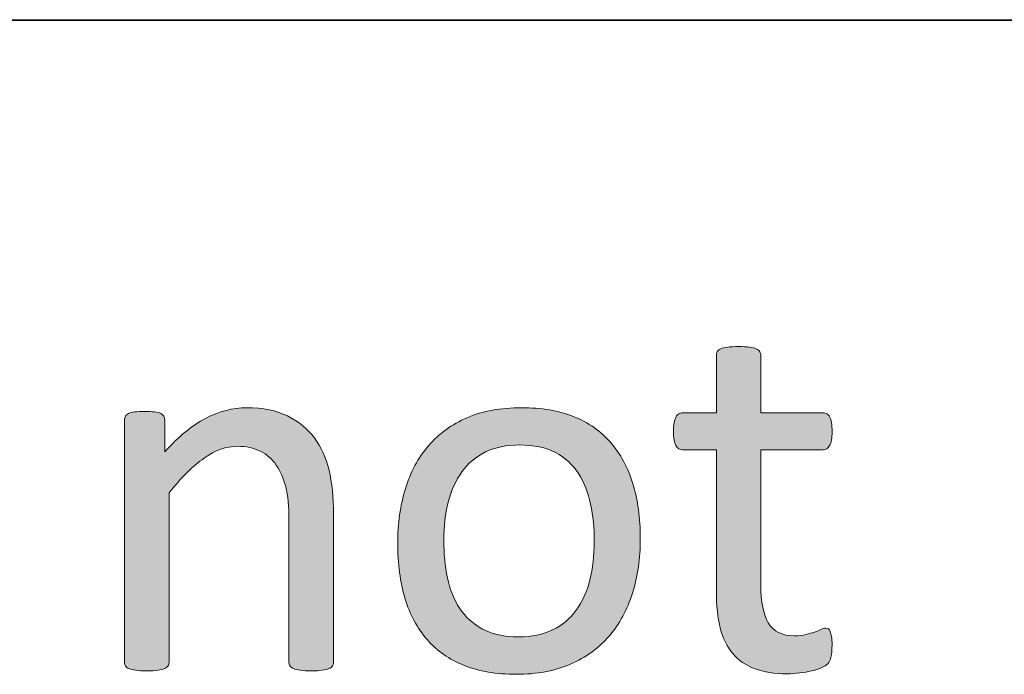
# Model space of a CAD drawing. Units: millimetres. Extents: x -105 to 315, y 0 to 297.
# Drawn here: x 142 to 146, y 52 to 55 of the extents above; entities that cross this region are included whole.
import ezdxf

# ---------------------------------------------------------------- set-up
doc = ezdxf.new("R2010")
doc.units = ezdxf.units.MM
doc.header["$MEASUREMENT"] = 0
doc.layers.get('0').update_dxf_attribs({"lineweight": 0})
doc.layers.add('FORMAT', color=7, linetype='Continuous', lineweight=0)
doc.layers.add('KANTLINJER', color=7, linetype='Continuous', lineweight=0)

# ---------------------------------------------------------------- blocks, each defined once
blk = doc.blocks.new('Block_28')
h = blk.add_hatch(color=7)
h.dxf.hatch_style = 2
edge = h.paths.add_edge_path()
edge.add_spline(control_points=[(144.8663, 52.5511), (144.8663, 52.5312), (144.8649, 52.5153), (144.8621, 52.5036), (144.8594, 52.4919), (144.8552, 52.4833), (144.8497, 52.4778), (144.8442, 52.4722), (144.8359, 52.4671), (144.8249, 52.4623), (144.8139, 52.4574), (144.8012, 52.4533), (144.787, 52.4502), (144.7729, 52.4471), (144.7581, 52.4447), (144.7422, 52.4426), (144.7264, 52.4406), (144.7105, 52.4395), (144.6947, 52.4395), (144.6461, 52.4395), (144.6048, 52.4457), (144.5703, 52.4588), (144.5359, 52.4716), (144.5076, 52.4909), (144.4856, 52.5167), (144.4635, 52.5425), (144.4473, 52.5753), (144.4374, 52.6149), (144.4274, 52.6545), (144.4225, 52.7013), (144.4225, 52.7551), (144.4225, 52.7551), (144.4225, 53.2991), (144.4225, 53.2991), (144.4225, 53.2991), (144.292, 53.2991), (144.292, 53.2991), (144.2816, 53.2991), (144.2734, 53.3046), (144.2672, 53.3156), (144.261, 53.3266), (144.2579, 53.3445), (144.2579, 53.3694), (144.2579, 53.3824), (144.2589, 53.3938), (144.2606, 53.4028), (144.2623, 53.4117), (144.2644, 53.419), (144.2672, 53.4248), (144.2699, 53.4307), (144.2737, 53.4348), (144.2782, 53.4372), (144.2827, 53.4396), (144.2875, 53.441), (144.293, 53.441), (144.293, 53.441), (144.4225, 53.441), (144.4225, 53.441), (144.4225, 53.441), (144.4225, 53.6622), (144.4225, 53.6622), (144.4225, 53.667), (144.4236, 53.6715), (144.426, 53.6756), (144.4284, 53.6798), (144.4329, 53.6835), (144.4394, 53.6866), (144.446, 53.6897), (144.4549, 53.6918), (144.4659, 53.6932), (144.477, 53.6946), (144.4907, 53.6953), (144.5073, 53.6953), (144.5245, 53.6953), (144.5386, 53.6946), (144.5497, 53.6932), (144.5607, 53.6918), (144.5693, 53.6897), (144.5755, 53.6866), (144.5817, 53.6835), (144.5862, 53.6798), (144.5889, 53.6756), (144.5917, 53.6715), (144.5931, 53.667), (144.5931, 53.6622), (144.5931, 53.6622), (144.5931, 53.441), (144.5931, 53.441), (144.5931, 53.441), (144.8322, 53.441), (144.8322, 53.441), (144.8377, 53.441), (144.8425, 53.4396), (144.8466, 53.4372), (144.8508, 53.4348), (144.8542, 53.4307), (144.8573, 53.4248), (144.8604, 53.419), (144.8628, 53.4117), (144.8642, 53.4028), (144.8656, 53.3938), (144.8663, 53.3824), (144.8663, 53.3694), (144.8663, 53.3445), (144.8632, 53.3266), (144.857, 53.3156), (144.8508, 53.3046), (144.8425, 53.2991), (144.8322, 53.2991), (144.8322, 53.2991), (144.5931, 53.2991), (144.5931, 53.2991), (144.5931, 53.2991), (144.5931, 52.7799), (144.5931, 52.7799), (144.5931, 52.7158), (144.6027, 52.6672), (144.6217, 52.6345), (144.6406, 52.6018), (144.6744, 52.5852), (144.7236, 52.5852), (144.7395, 52.5852), (144.7536, 52.587), (144.766, 52.5901), (144.7784, 52.5932), (144.7894, 52.5963), (144.7991, 52.5997), (144.8087, 52.6032), (144.817, 52.6066), (144.8239, 52.6097), (144.8308, 52.6128), (144.837, 52.6142), (144.8425, 52.6142), (144.8459, 52.6142), (144.849, 52.6135), (144.8521, 52.6118), (144.8552, 52.6101), (144.8577, 52.6066), (144.8594, 52.6018), (144.8611, 52.597), (144.8628, 52.5904), (144.8642, 52.5821), (144.8656, 52.5739), (144.8663, 52.5635), (144.8663, 52.5511)], knot_values=[0, 0, 0, 0, 1, 1, 1, 2, 2, 2, 3, 3, 3, 4, 4, 4, 5, 5, 5, 6, 6, 6, 7, 7, 7, 8, 8, 8, 9, 9, 9, 10, 10, 10, 11, 11, 11, 12, 12, 12, 13, 13, 13, 14, 14, 14, 15, 15, 15, 16, 16, 16, 17, 17, 17, 18, 18, 18, 19, 19, 19, 20, 20, 20, 21, 21, 21, 22, 22, 22, 23, 23, 23, 24, 24, 24, 25, 25, 25, 26, 26, 26, 27, 27, 27, 28, 28, 28, 29, 29, 29, 30, 30, 30, 31, 31, 31, 32, 32, 32, 33, 33, 33, 34, 34, 34, 35, 35, 35, 36, 36, 36, 37, 37, 37, 38, 38, 38, 39, 39, 39, 40, 40, 40, 41, 41, 41, 42, 42, 42, 43, 43, 43, 44, 44, 44, 45, 45, 45, 46, 46, 46, 47, 47, 47, 48, 48, 48, 48], degree=3, periodic=0)
h = blk.add_hatch(color=7)
h.dxf.hatch_style = 2
edge = h.paths.add_edge_path()
edge.add_spline(control_points=[(142.9535, 52.4829), (142.9535, 52.4774), (142.9522, 52.4729), (142.9494, 52.4691), (142.9467, 52.4654), (142.9422, 52.4619), (142.936, 52.4592), (142.9298, 52.4564), (142.9212, 52.4543), (142.9101, 52.453), (142.8991, 52.4516), (142.8853, 52.4509), (142.8688, 52.4509), (142.8516, 52.4509), (142.8374, 52.4516), (142.8264, 52.453), (142.8151, 52.4543), (142.8064, 52.4564), (142.8002, 52.4592), (142.794, 52.4619), (142.7896, 52.4654), (142.7868, 52.4691), (142.784, 52.4729), (142.7827, 52.4774), (142.7827, 52.4829), (142.7827, 52.4829), (142.7827, 53.0283), (142.7827, 53.0283), (142.7827, 53.0813), (142.7785, 53.1241), (142.7703, 53.1564), (142.762, 53.1888), (142.7499, 53.2167), (142.7341, 53.2402), (142.7182, 53.2636), (142.6979, 53.2815), (142.6728, 53.2939), (142.6473, 53.3063), (142.6183, 53.3125), (142.5853, 53.3125), (142.5425, 53.3125), (142.4998, 53.2973), (142.4571, 53.267), (142.414, 53.2367), (142.3693, 53.1923), (142.3224, 53.1337), (142.3224, 53.1337), (142.3224, 52.4829), (142.3224, 52.4829), (142.3224, 52.4774), (142.321, 52.4729), (142.3183, 52.4691), (142.3155, 52.4654), (142.311, 52.4619), (142.3048, 52.4592), (142.2986, 52.4564), (142.29, 52.4543), (142.279, 52.453), (142.268, 52.4516), (142.2538, 52.4509), (142.2366, 52.4509), (142.2201, 52.4509), (142.2063, 52.4516), (142.1953, 52.453), (142.1843, 52.4543), (142.1753, 52.4564), (142.1688, 52.4592), (142.1622, 52.4619), (142.1577, 52.4654), (142.1553, 52.4691), (142.1529, 52.4729), (142.1519, 52.4774), (142.1519, 52.4829), (142.1519, 52.4829), (142.1519, 53.4141), (142.1519, 53.4141), (142.1519, 53.4197), (142.1529, 53.4241), (142.155, 53.4279), (142.157, 53.4317), (142.1612, 53.4352), (142.1674, 53.4383), (142.1736, 53.4414), (142.1815, 53.4434), (142.1911, 53.4445), (142.2008, 53.4455), (142.2135, 53.4462), (142.2294, 53.4462), (142.2445, 53.4462), (142.2569, 53.4455), (142.2669, 53.4445), (142.2769, 53.4434), (142.2849, 53.4414), (142.2904, 53.4383), (142.2959, 53.4352), (142.3, 53.4317), (142.3024, 53.4279), (142.3048, 53.4241), (142.3059, 53.4197), (142.3059, 53.4141), (142.3059, 53.4141), (142.3059, 53.2908), (142.3059, 53.2908), (142.3582, 53.3494), (142.4106, 53.3924), (142.4626, 53.4197), (142.5146, 53.4469), (142.5674, 53.4606), (142.6204, 53.4606), (142.6824, 53.4606), (142.7348, 53.45), (142.7772, 53.429), (142.8195, 53.4079), (142.854, 53.3797), (142.8802, 53.3445), (142.9064, 53.3094), (142.925, 53.2684), (142.9363, 53.2212), (142.9477, 53.1737), (142.9535, 53.1172), (142.9535, 53.051), (142.9535, 53.051), (142.9535, 52.4829), (142.9535, 52.4829)], knot_values=[0, 0, 0, 0, 1, 1, 1, 2, 2, 2, 3, 3, 3, 4, 4, 4, 5, 5, 5, 6, 6, 6, 7, 7, 7, 8, 8, 8, 9, 9, 9, 10, 10, 10, 11, 11, 11, 12, 12, 12, 13, 13, 13, 14, 14, 14, 15, 15, 15, 16, 16, 16, 17, 17, 17, 18, 18, 18, 19, 19, 19, 20, 20, 20, 21, 21, 21, 22, 22, 22, 23, 23, 23, 24, 24, 24, 25, 25, 25, 26, 26, 26, 27, 27, 27, 28, 28, 28, 29, 29, 29, 30, 30, 30, 31, 31, 31, 32, 32, 32, 33, 33, 33, 34, 34, 34, 35, 35, 35, 36, 36, 36, 37, 37, 37, 38, 38, 38, 39, 39, 39, 40, 40, 40, 41, 41, 41, 41], degree=3, periodic=0)
h = blk.add_hatch(color=7)
h.dxf.hatch_style = 2
edge = h.paths.add_edge_path()
edge.add_spline(control_points=[(143.954, 52.9473), (143.954, 52.9976), (143.9492, 53.0455), (143.9399, 53.0903), (143.9302, 53.1351), (143.9147, 53.1744), (143.8934, 53.2081), (143.8717, 53.2419), (143.8424, 53.2688), (143.8055, 53.2884), (143.7687, 53.308), (143.7228, 53.3177), (143.6677, 53.3177), (143.6171, 53.3177), (143.5733, 53.3087), (143.5368, 53.2908), (143.5003, 53.2729), (143.4703, 53.2477), (143.4465, 53.215), (143.4228, 53.1819), (143.4052, 53.1434), (143.3938, 53.0986), (143.3825, 53.0538), (143.3766, 53.0045), (143.3766, 52.9515), (143.3766, 52.9005), (143.3814, 52.8526), (143.3907, 52.8078), (143.4, 52.763), (143.4159, 52.7237), (143.4376, 52.6903), (143.4596, 52.6569), (143.4889, 52.6304), (143.5258, 52.6107), (143.5626, 52.5911), (143.6088, 52.5811), (143.6636, 52.5811), (143.7139, 52.5811), (143.7573, 52.5901), (143.7942, 52.608), (143.831, 52.6259), (143.8613, 52.651), (143.8851, 52.6838), (143.9085, 52.7162), (143.9261, 52.7547), (143.9371, 52.7995), (143.9481, 52.8443), (143.954, 52.8936), (143.954, 52.9473)], knot_values=[0, 0, 0, 0, 1, 1, 1, 2, 2, 2, 3, 3, 3, 4, 4, 4, 5, 5, 5, 6, 6, 6, 7, 7, 7, 8, 8, 8, 9, 9, 9, 10, 10, 10, 11, 11, 11, 12, 12, 12, 13, 13, 13, 14, 14, 14, 15, 15, 15, 16, 16, 16, 16], degree=3, periodic=0)
edge = h.paths.add_edge_path()
edge.add_spline(control_points=[(144.1307, 52.9587), (144.1307, 52.8829), (144.1207, 52.813), (144.1008, 52.7492), (144.0808, 52.6855), (144.0508, 52.6304), (144.0112, 52.5842), (143.9716, 52.5381), (143.922, 52.5022), (143.8624, 52.4764), (143.8028, 52.4502), (143.7335, 52.4375), (143.655, 52.4375), (143.5785, 52.4375), (143.5117, 52.4488), (143.4548, 52.4716), (143.398, 52.4943), (143.3504, 52.5274), (143.3125, 52.5708), (143.2746, 52.6142), (143.2464, 52.6672), (143.2278, 52.7293), (143.2092, 52.7913), (143.1999, 52.8615), (143.1999, 52.9401), (143.1999, 53.0159), (143.2095, 53.0858), (143.2292, 53.1496), (143.2488, 53.2136), (143.2784, 53.2684), (143.318, 53.3146), (143.3577, 53.3607), (143.4073, 53.3969), (143.4665, 53.4224), (143.5258, 53.4479), (143.5954, 53.4606), (143.6746, 53.4606), (143.7511, 53.4606), (143.8179, 53.4493), (143.8748, 53.4265), (143.9316, 53.4038), (143.9792, 53.3704), (144.017, 53.327), (144.0549, 53.2836), (144.0832, 53.2309), (144.1021, 53.1688), (144.1211, 53.1068), (144.1307, 53.0369), (144.1307, 52.9587)], knot_values=[0, 0, 0, 0, 1, 1, 1, 2, 2, 2, 3, 3, 3, 4, 4, 4, 5, 5, 5, 6, 6, 6, 7, 7, 7, 8, 8, 8, 9, 9, 9, 10, 10, 10, 11, 11, 11, 12, 12, 12, 13, 13, 13, 14, 14, 14, 15, 15, 15, 16, 16, 16, 16], degree=3, periodic=0)
for points, knots in [([(144.8663, 52.5511), (144.8663, 52.5312), (144.8649, 52.5153), (144.8621, 52.5036), (144.8594, 52.4919), (144.8552, 52.4833), (144.8497, 52.4778), (144.8442, 52.4722), (144.8359, 52.4671), (144.8249, 52.4623), (144.8139, 52.4574), (144.8012, 52.4533), (144.787, 52.4502), (144.7729, 52.4471), (144.7581, 52.4447), (144.7422, 52.4426), (144.7264, 52.4406), (144.7105, 52.4395), (144.6947, 52.4395), (144.6461, 52.4395), (144.6048, 52.4457), (144.5703, 52.4588), (144.5359, 52.4716), (144.5076, 52.4909), (144.4856, 52.5167), (144.4635, 52.5425), (144.4473, 52.5753), (144.4374, 52.6149), (144.4274, 52.6545), (144.4225, 52.7013), (144.4225, 52.7551), (144.4225, 52.7551), (144.4225, 53.2991), (144.4225, 53.2991), (144.4225, 53.2991), (144.292, 53.2991), (144.292, 53.2991), (144.2816, 53.2991), (144.2734, 53.3046), (144.2672, 53.3156), (144.261, 53.3266), (144.2579, 53.3445), (144.2579, 53.3694), (144.2579, 53.3824), (144.2589, 53.3938), (144.2606, 53.4028), (144.2623, 53.4117), (144.2644, 53.419), (144.2672, 53.4248), (144.2699, 53.4307), (144.2737, 53.4348), (144.2782, 53.4372), (144.2827, 53.4396), (144.2875, 53.441), (144.293, 53.441), (144.293, 53.441), (144.4225, 53.441), (144.4225, 53.441), (144.4225, 53.441), (144.4225, 53.6622), (144.4225, 53.6622), (144.4225, 53.667), (144.4236, 53.6715), (144.426, 53.6756), (144.4284, 53.6798), (144.4329, 53.6835), (144.4394, 53.6866), (144.446, 53.6897), (144.4549, 53.6918), (144.4659, 53.6932), (144.477, 53.6946), (144.4907, 53.6953), (144.5073, 53.6953), (144.5245, 53.6953), (144.5386, 53.6946), (144.5497, 53.6932), (144.5607, 53.6918), (144.5693, 53.6897), (144.5755, 53.6866), (144.5817, 53.6835), (144.5862, 53.6798), (144.5889, 53.6756), (144.5917, 53.6715), (144.5931, 53.667), (144.5931, 53.6622), (144.5931, 53.6622), (144.5931, 53.441), (144.5931, 53.441), (144.5931, 53.441), (144.8322, 53.441), (144.8322, 53.441), (144.8377, 53.441), (144.8425, 53.4396), (144.8466, 53.4372), (144.8508, 53.4348), (144.8542, 53.4307), (144.8573, 53.4248), (144.8604, 53.419), (144.8628, 53.4117), (144.8642, 53.4028), (144.8656, 53.3938), (144.8663, 53.3824), (144.8663, 53.3694), (144.8663, 53.3445), (144.8632, 53.3266), (144.857, 53.3156), (144.8508, 53.3046), (144.8425, 53.2991), (144.8322, 53.2991), (144.8322, 53.2991), (144.5931, 53.2991), (144.5931, 53.2991), (144.5931, 53.2991), (144.5931, 52.7799), (144.5931, 52.7799), (144.5931, 52.7158), (144.6027, 52.6672), (144.6217, 52.6345), (144.6406, 52.6018), (144.6744, 52.5852), (144.7236, 52.5852), (144.7395, 52.5852), (144.7536, 52.587), (144.766, 52.5901), (144.7784, 52.5932), (144.7894, 52.5963), (144.7991, 52.5997), (144.8087, 52.6032), (144.817, 52.6066), (144.8239, 52.6097), (144.8308, 52.6128), (144.837, 52.6142), (144.8425, 52.6142), (144.8459, 52.6142), (144.849, 52.6135), (144.8521, 52.6118), (144.8552, 52.6101), (144.8577, 52.6066), (144.8594, 52.6018), (144.8611, 52.597), (144.8628, 52.5904), (144.8642, 52.5821), (144.8656, 52.5739), (144.8663, 52.5635), (144.8663, 52.5511)], [0, 0, 0, 0, 1, 1, 1, 2, 2, 2, 3, 3, 3, 4, 4, 4, 5, 5, 5, 6, 6, 6, 7, 7, 7, 8, 8, 8, 9, 9, 9, 10, 10, 10, 11, 11, 11, 12, 12, 12, 13, 13, 13, 14, 14, 14, 15, 15, 15, 16, 16, 16, 17, 17, 17, 18, 18, 18, 19, 19, 19, 20, 20, 20, 21, 21, 21, 22, 22, 22, 23, 23, 23, 24, 24, 24, 25, 25, 25, 26, 26, 26, 27, 27, 27, 28, 28, 28, 29, 29, 29, 30, 30, 30, 31, 31, 31, 32, 32, 32, 33, 33, 33, 34, 34, 34, 35, 35, 35, 36, 36, 36, 37, 37, 37, 38, 38, 38, 39, 39, 39, 40, 40, 40, 41, 41, 41, 42, 42, 42, 43, 43, 43, 44, 44, 44, 45, 45, 45, 46, 46, 46, 47, 47, 47, 48, 48, 48, 48]), ([(142.9535, 52.4829), (142.9535, 52.4774), (142.9522, 52.4729), (142.9494, 52.4691), (142.9467, 52.4654), (142.9422, 52.4619), (142.936, 52.4592), (142.9298, 52.4564), (142.9212, 52.4543), (142.9101, 52.453), (142.8991, 52.4516), (142.8853, 52.4509), (142.8688, 52.4509), (142.8516, 52.4509), (142.8374, 52.4516), (142.8264, 52.453), (142.8151, 52.4543), (142.8064, 52.4564), (142.8002, 52.4592), (142.794, 52.4619), (142.7896, 52.4654), (142.7868, 52.4691), (142.784, 52.4729), (142.7827, 52.4774), (142.7827, 52.4829), (142.7827, 52.4829), (142.7827, 53.0283), (142.7827, 53.0283), (142.7827, 53.0813), (142.7785, 53.1241), (142.7703, 53.1564), (142.762, 53.1888), (142.7499, 53.2167), (142.7341, 53.2402), (142.7182, 53.2636), (142.6979, 53.2815), (142.6728, 53.2939), (142.6473, 53.3063), (142.6183, 53.3125), (142.5853, 53.3125), (142.5425, 53.3125), (142.4998, 53.2973), (142.4571, 53.267), (142.414, 53.2367), (142.3693, 53.1923), (142.3224, 53.1337), (142.3224, 53.1337), (142.3224, 52.4829), (142.3224, 52.4829), (142.3224, 52.4774), (142.321, 52.4729), (142.3183, 52.4691), (142.3155, 52.4654), (142.311, 52.4619), (142.3048, 52.4592), (142.2986, 52.4564), (142.29, 52.4543), (142.279, 52.453), (142.268, 52.4516), (142.2538, 52.4509), (142.2366, 52.4509), (142.2201, 52.4509), (142.2063, 52.4516), (142.1953, 52.453), (142.1843, 52.4543), (142.1753, 52.4564), (142.1688, 52.4592), (142.1622, 52.4619), (142.1577, 52.4654), (142.1553, 52.4691), (142.1529, 52.4729), (142.1519, 52.4774), (142.1519, 52.4829), (142.1519, 52.4829), (142.1519, 53.4141), (142.1519, 53.4141), (142.1519, 53.4197), (142.1529, 53.4241), (142.155, 53.4279), (142.157, 53.4317), (142.1612, 53.4352), (142.1674, 53.4383), (142.1736, 53.4414), (142.1815, 53.4434), (142.1911, 53.4445), (142.2008, 53.4455), (142.2135, 53.4462), (142.2294, 53.4462), (142.2445, 53.4462), (142.2569, 53.4455), (142.2669, 53.4445), (142.2769, 53.4434), (142.2849, 53.4414), (142.2904, 53.4383), (142.2959, 53.4352), (142.3, 53.4317), (142.3024, 53.4279), (142.3048, 53.4241), (142.3059, 53.4197), (142.3059, 53.4141), (142.3059, 53.4141), (142.3059, 53.2908), (142.3059, 53.2908), (142.3582, 53.3494), (142.4106, 53.3924), (142.4626, 53.4197), (142.5146, 53.4469), (142.5674, 53.4606), (142.6204, 53.4606), (142.6824, 53.4606), (142.7348, 53.45), (142.7772, 53.429), (142.8195, 53.4079), (142.854, 53.3797), (142.8802, 53.3445), (142.9064, 53.3094), (142.925, 53.2684), (142.9363, 53.2212), (142.9477, 53.1737), (142.9535, 53.1172), (142.9535, 53.051), (142.9535, 53.051), (142.9535, 52.4829), (142.9535, 52.4829)], [0, 0, 0, 0, 1, 1, 1, 2, 2, 2, 3, 3, 3, 4, 4, 4, 5, 5, 5, 6, 6, 6, 7, 7, 7, 8, 8, 8, 9, 9, 9, 10, 10, 10, 11, 11, 11, 12, 12, 12, 13, 13, 13, 14, 14, 14, 15, 15, 15, 16, 16, 16, 17, 17, 17, 18, 18, 18, 19, 19, 19, 20, 20, 20, 21, 21, 21, 22, 22, 22, 23, 23, 23, 24, 24, 24, 25, 25, 25, 26, 26, 26, 27, 27, 27, 28, 28, 28, 29, 29, 29, 30, 30, 30, 31, 31, 31, 32, 32, 32, 33, 33, 33, 34, 34, 34, 35, 35, 35, 36, 36, 36, 37, 37, 37, 38, 38, 38, 39, 39, 39, 40, 40, 40, 41, 41, 41, 41]), ([(144.1307, 52.9587), (144.1307, 52.8829), (144.1207, 52.813), (144.1008, 52.7492), (144.0808, 52.6855), (144.0508, 52.6304), (144.0112, 52.5842), (143.9716, 52.5381), (143.922, 52.5022), (143.8624, 52.4764), (143.8028, 52.4502), (143.7335, 52.4375), (143.655, 52.4375), (143.5785, 52.4375), (143.5117, 52.4488), (143.4548, 52.4716), (143.398, 52.4943), (143.3504, 52.5274), (143.3125, 52.5708), (143.2746, 52.6142), (143.2464, 52.6672), (143.2278, 52.7293), (143.2092, 52.7913), (143.1999, 52.8615), (143.1999, 52.9401), (143.1999, 53.0159), (143.2095, 53.0858), (143.2292, 53.1496), (143.2488, 53.2136), (143.2784, 53.2684), (143.318, 53.3146), (143.3577, 53.3607), (143.4073, 53.3969), (143.4665, 53.4224), (143.5258, 53.4479), (143.5954, 53.4606), (143.6746, 53.4606), (143.7511, 53.4606), (143.8179, 53.4493), (143.8748, 53.4265), (143.9316, 53.4038), (143.9792, 53.3704), (144.017, 53.327), (144.0549, 53.2836), (144.0832, 53.2309), (144.1021, 53.1688), (144.1211, 53.1068), (144.1307, 53.0369), (144.1307, 52.9587)], [0, 0, 0, 0, 1, 1, 1, 2, 2, 2, 3, 3, 3, 4, 4, 4, 5, 5, 5, 6, 6, 6, 7, 7, 7, 8, 8, 8, 9, 9, 9, 10, 10, 10, 11, 11, 11, 12, 12, 12, 13, 13, 13, 14, 14, 14, 15, 15, 15, 16, 16, 16, 16]), ([(143.954, 52.9473), (143.954, 52.9976), (143.9492, 53.0455), (143.9399, 53.0903), (143.9302, 53.1351), (143.9147, 53.1744), (143.8934, 53.2081), (143.8717, 53.2419), (143.8424, 53.2688), (143.8055, 53.2884), (143.7687, 53.308), (143.7228, 53.3177), (143.6677, 53.3177), (143.6171, 53.3177), (143.5733, 53.3087), (143.5368, 53.2908), (143.5003, 53.2729), (143.4703, 53.2477), (143.4465, 53.215), (143.4228, 53.1819), (143.4052, 53.1434), (143.3938, 53.0986), (143.3825, 53.0538), (143.3766, 53.0045), (143.3766, 52.9515), (143.3766, 52.9005), (143.3814, 52.8526), (143.3907, 52.8078), (143.4, 52.763), (143.4159, 52.7237), (143.4376, 52.6903), (143.4596, 52.6569), (143.4889, 52.6304), (143.5258, 52.6107), (143.5626, 52.5911), (143.6088, 52.5811), (143.6636, 52.5811), (143.7139, 52.5811), (143.7573, 52.5901), (143.7942, 52.608), (143.831, 52.6259), (143.8613, 52.651), (143.8851, 52.6838), (143.9085, 52.7162), (143.9261, 52.7547), (143.9371, 52.7995), (143.9481, 52.8443), (143.954, 52.8936), (143.954, 52.9473)], [0, 0, 0, 0, 1, 1, 1, 2, 2, 2, 3, 3, 3, 4, 4, 4, 5, 5, 5, 6, 6, 6, 7, 7, 7, 8, 8, 8, 9, 9, 9, 10, 10, 10, 11, 11, 11, 12, 12, 12, 13, 13, 13, 14, 14, 14, 15, 15, 15, 16, 16, 16, 16])]:
    blk.add_open_spline(points, degree=3, knots=knots)
blk = doc.blocks.new('Block_27')
blk.add_blockref('Block_28', (0, 0))

msp = doc.modelspace()

# ---------------------------------------------------------------- linework, layer by layer
at = {"layer": 'FORMAT', "color": 7, "lineweight": 25}
msp.add_line((130.3042, 54.9498), (310.3042, 54.9498), dxfattribs=at)
at = {"layer": 'KANTLINJER', "color": 7, "lineweight": 25}
msp.add_line((136.3042, 54.9481), (310.3042, 54.9481), dxfattribs=at)

# ---------------------------------------------------------------- block references
msp.add_blockref('Block_27', (0, 0))

doc.saveas('drawing.dxf')
